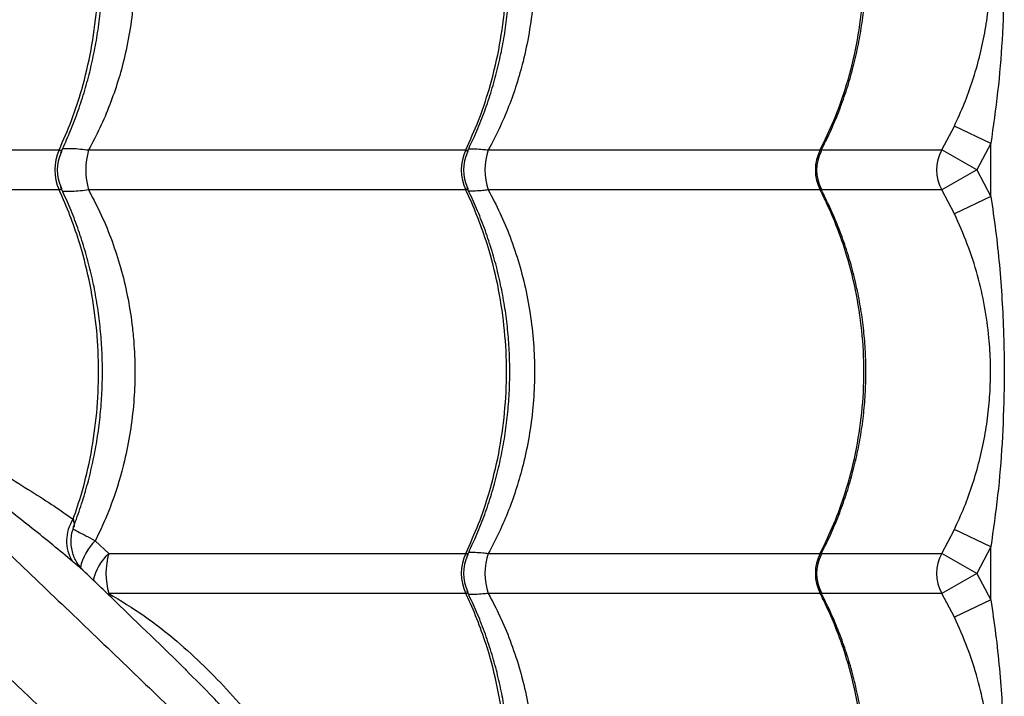
# Model space of a CAD drawing. Units: inches. Extents: x 0.9 to 14, y 3.3 to 12.6.
# Drawn here: x 7.6 to 7.8, y 10.2 to 10.4 of the extents above; entities that cross this region are included whole.
import ezdxf

# ---------------------------------------------------------------- set-up
doc = ezdxf.new("R2010")
doc.units = ezdxf.units.IN
doc.header["$MEASUREMENT"] = 0

msp = doc.modelspace()

# ---------------------------------------------------------------- linework, layer by layer
at = {"color": 7, "linetype": 'Continuous', "lineweight": 25}
for p, q in [((7.780527126003605, 10.32655063312295), (7.783621116537617, 10.33245940283827)), ((7.792640737067629, 10.32815123190998), (7.783621116537617, 10.33245940283827)), ((7.792640737067629, 10.32815123190998), (7.789206409987216, 10.321591955437)), ((7.792640737067629, 10.31503267896404), (7.792640737067629, 10.32815123190998)), ((7.470629736772295, 10.32655063312295), (7.561780395976186, 10.32655063312295)), ((7.569091983152859, 10.32655063312295), (7.662536901505334, 10.32655063312295)), ((7.668125983860747, 10.32655063312295), (7.750353290044174, 10.32655063312295)), ((7.789206409987216, 10.321591955437), (7.780527126003605, 10.32655063312295)), ((7.789206409987216, 10.321591955437), (7.780527126003605, 10.31663327775105)), ((7.789206409987216, 10.321591955437), (7.792640737067629, 10.31503267896404)), ((7.561780395976186, 10.31663327775105), (7.470629736772295, 10.31663327775105)), ((7.662536901505334, 10.31663327775105), (7.569091983152859, 10.31663327775105)), ((7.750353290044174, 10.31663327775105), (7.668125983860747, 10.31663327775105)), ((7.783621116537617, 10.31072450803573), (7.780527126003605, 10.31663327775105)), ((7.792640737067629, 10.31503267896404), (7.783621116537617, 10.31072450803573)), ((7.780527126003605, 10.22655063312295), (7.783621116537617, 10.23245940283827)), ((7.792640737067629, 10.22815123190996), (7.783621116537617, 10.23245940283827)), ((7.570753217107423, 10.22968587274006), (7.574108675436989, 10.22655063312295)), ((7.792640737067629, 10.22815123190996), (7.789206409987216, 10.22159195543701)), ((7.792640737067629, 10.21503267896405), (7.792640737067629, 10.22815123190996)), ((7.574108675436989, 10.22655063312295), (7.662536901505334, 10.22655063312295)), ((7.668125983860747, 10.22655063312295), (7.750353290044174, 10.22655063312295)), ((7.789206409987216, 10.22159195543701), (7.780527126003605, 10.22655063312295)), ((7.789206409987216, 10.22159195543701), (7.780527126003605, 10.21663327775106)), ((7.789206409987216, 10.22159195543701), (7.792640737067629, 10.21503267896405)), ((7.662536901505334, 10.21663327775106), (7.574108675436989, 10.21663327775106)), ((7.750353290044174, 10.21663327775106), (7.668125983860747, 10.21663327775106)), ((7.783621116537617, 10.21072450803574), (7.780527126003605, 10.21663327775106)), ((7.792640737067629, 10.21503267896405), (7.783621116537617, 10.21072450803574)), ((7.593285180273753, 10.19756694313672), (7.59312550121858, 10.19772819355286))]:
    msp.add_line(p, q, dxfattribs=at)
at = {"color": 8, "linetype": 'Continuous', "lineweight": 25}
for p, q in [((7.750661231515252, 10.32655063312295), (7.780527126003605, 10.32655063312295)), ((7.780527126003605, 10.31663327775105), (7.750647647085586, 10.31663327775105)), ((7.750661231515252, 10.22655063312295), (7.780527126003605, 10.22655063312295)), ((7.780527126003605, 10.21663327775106), (7.750647647085586, 10.21663327775106))]:
    msp.add_line(p, q, dxfattribs=at)
at = {"color": 7, "linetype": 'Continuous', "lineweight": 25}
for centre, radius, start, end in [((7.572745451934153, 10.321591955437), 0.01203415707696307, 155.6663051423452, 204.3336948576546), ((7.571340200601341, 10.321591955437), 0.0100000002673805, 154.299906875042, 205.6384273762176), ((7.586562429795478, 10.321591955437), 0.01816053386565395, 164.1543433984047, 195.8456566015953), ((7.673118429349685, 10.321591955437), 0.01168576980407545, 154.8914403080905, 205.1085596919094), ((7.671966251680303, 10.32159195543655), 0.0100000039499442, 153.7162192894928, 206.1428154317492), ((7.682648630255628, 10.321591955437), 0.0153458705424027, 161.1478119858587, 198.8521880141404), ((7.760124485193884, 10.321591955437), 0.01095740567130527, 153.0931570066176, 206.9068429933824), ((7.759486171544879, 10.32159195543717), 0.01000000053708065, 152.6478392909808, 207.6477839080501), ((7.789216396606477, 10.321591955437), 0.01000459434474565, 150.2880348890793, 209.7119651109206), ((7.57310600671876, 10.22967771079267), 0.009480926302378465, 145.6986924473462, 212.790636238624), ((7.591008254530763, 10.22159195543701), 0.01761204865821576, 163.6472463862027, 196.3527536137973), ((7.673118429349685, 10.22159195543701), 0.01168576980407618, 154.8914403080905, 205.1085596919094), ((7.671966251680189, 10.22159195543655), 0.01000000394994292, 153.7162192894928, 206.1428154317492), ((7.682648630255628, 10.22159195543701), 0.01534587054237278, 161.1478119858587, 198.8521880141404), ((7.760124485193884, 10.22159195543701), 0.01095740567130425, 153.0931570066176, 206.9068429933824), ((7.759486171544879, 10.22159195543715), 0.01000000053708051, 152.6478392909808, 207.6477839080501), ((7.789216396606477, 10.22159195543701), 0.01000459434474465, 150.2880348890793, 209.7119651109206)]:
    msp.add_arc(centre, radius, start, end, dxfattribs=at)
at = {"color": 8, "linetype": 'Continuous', "lineweight": 25}
for centre, radius, start, end in [((7.579459317626899, 10.22048388891766), 0.01266778167329503, 133.4138581538685, 168.4047347031598), ((7.582312398204223, 10.21737593388683), 0.01230756569405644, 131.8020645712936, 168.5576232230936)]:
    msp.add_arc(centre, radius, start, end, dxfattribs=at)
for points, knots in [([(7.321515698500477, 10.43756933962449), (7.327086100528319, 10.4324785842431), (7.33974711974831, 10.42090775840215), (7.359221541760846, 10.4031285858219), (7.381572794638075, 10.38270156796709), (7.405184707704322, 10.36106582370657), (7.429990957270249, 10.3382468336453), (7.454419003991163, 10.31566815028417), (7.478455019659506, 10.29332291587026), (7.504721168914713, 10.26874375698783), (7.533107982359454, 10.24197426911634), (7.563547668360954, 10.21299099197164), (7.59007734056506, 10.18752215324149), (7.61293969251328, 10.16531267756712), (7.632260074979555, 10.14650820502492), (7.651467692957496, 10.12797720686184), (7.664158180244087, 10.11614558155098), (7.670502805853218, 10.11023034510264)], [0, 0, 0, 0, 0.04336959969121345, 0.09857517150665829, 0.1537758908144775, 0.2217335053178098, 0.2897050170628278, 0.3576804137156828, 0.4256433268488188, 0.4934248811254278, 0.5836279282703594, 0.6738384876045969, 0.7640464249587514, 0.8230391499615876, 0.8820386211015679, 0.9410250553392754, 1, 1, 1, 1]), ([(7.771154866330718, 9.99995251607625), (7.768784108171232, 10.00153659979613), (7.764039746013893, 10.00470666875661), (7.756186063597895, 10.01032246745761), (7.74790368140161, 10.01644971543961), (7.738612326300242, 10.02352173913961), (7.728301238783203, 10.03157252806538), (7.71694107196781, 10.04069820530218), (7.705241152042547, 10.05034671083), (7.693279147830864, 10.06046755315656), (7.680131434711186, 10.07187400433883), (7.665822037370432, 10.08465623336447), (7.650378643576389, 10.09886259492164), (7.634860635018569, 10.11348150913496), (7.613619503281186, 10.13403078877737), (7.586527985558334, 10.16033690154238), (7.554717002714071, 10.19070875523944), (7.523986553289362, 10.21974036725935), (7.49434668239887, 10.24742492322626), (7.464145188230802, 10.27532395450221), (7.433335759382132, 10.30346812694204), (7.403406928791512, 10.33050446912198), (7.37443547499349, 10.35640943258691), (7.346508814064507, 10.38115433385012), (7.324317737935687, 10.40066322444297), (7.311397134402611, 10.41194488861571), (7.308093506028555, 10.41482946175297)], [0, 0, 0, 0, 0.02278956161987893, 0.0456064796377107, 0.06843557196350904, 0.09124175321473058, 0.1188022714575921, 0.1463854163618455, 0.173986131174461, 0.2015878008924562, 0.229163869665934, 0.2634980667029818, 0.2978413914363924, 0.3321913905194384, 0.3665346910397063, 0.4390149323752959, 0.511494111267337, 0.5736977968496846, 0.6359221970607795, 0.698144771262608, 0.7603521556724233, 0.8225415654988494, 0.875615650053124, 0.9286968252140017, 0.9817687160830596, 1, 1, 1, 1]), ([(7.641780176428412, 9.870577826173887), (7.640196092708536, 9.87294858433343), (7.637026023747964, 9.877692946490685), (7.631410225046963, 9.885546628906768), (7.625282977065055, 9.893829011102968), (7.618210953364994, 9.903120366204421), (7.61016016443925, 9.91343145372146), (7.601034487202398, 9.924791620536825), (7.591385981674577, 9.93649154046203), (7.581265139348076, 9.948453544673741), (7.569858688165752, 9.961601257793449), (7.557076459140191, 9.97591065513423), (7.54287009758302, 9.991354048928274), (7.528251183369704, 10.00687205748598), (7.507701903727181, 10.02811318922356), (7.481395790962594, 10.0552047069455), (7.451023937263741, 10.08701568979332), (7.421992325249605, 10.11774613920632), (7.394307769261943, 10.14738601013904), (7.366408738063612, 10.17758750414943), (7.338264565334313, 10.20839693358634), (7.311228224181534, 10.23832576208956), (7.285323257418028, 10.26729722259107), (7.260578368033677, 10.2952238593797), (7.241062960163319, 10.31742237985155), (7.229774742881247, 10.33035050054509), (7.226883626741866, 10.33366162553985)], [0, 0, 0, 0, 0.02278861973084732, 0.04560459472901233, 0.06843274353198232, 0.09123798220728557, 0.1187973613782217, 0.1463793662753935, 0.1739789403547654, 0.2015794693000522, 0.2291543983589035, 0.2634871763689363, 0.2978290816980859, 0.3321776611010221, 0.3665195422180295, 0.4389967879565368, 0.5114729712954059, 0.5736740860091193, 0.635895914495448, 0.6981159170479785, 0.7603207304362883, 0.8225075699840949, 0.8755794609947237, 0.928658442318902, 0.9817281397349783, 1, 1, 1, 1]), ([(7.561780395976186, 10.32655063312295), (7.561929608547572, 10.32654245767706), (7.562171543629162, 10.32652920190945), (7.56242487517288, 10.32636982370273), (7.562407230631194, 10.32614208622245), (7.562346247660159, 10.3259432682227), (7.562307012746871, 10.32589272705287), (7.562299322648684, 10.32588282091253)], [0, 0, 0, 0, 0.2641903652962385, 0.4283614778680757, 0.8805346257703344, 0.9765846186387495, 0.9999999999999999, 0.9999999999999999, 0.9999999999999999, 0.9999999999999999]), ([(7.562635704843203, 10.32689934280053), (7.562676860298481, 10.32690543232606), (7.56286740501109, 10.32693362608272), (7.563632110801606, 10.32695568680616), (7.564966252713972, 10.32694861940486), (7.566922511381833, 10.32681116401882), (7.568399028466885, 10.32663384974164), (7.569091983152859, 10.32655063312295)], [0, 0, 0, 0, 0.03196553149795545, 0.1479964920146402, 0.443378463456665, 0.7387680061762888, 1, 1, 1, 1]), ([(7.662536901505334, 10.32655063312295), (7.662674921294567, 10.32654260446994), (7.66289870826283, 10.32652958671413), (7.663103541726215, 10.32636831791375), (7.663089835168805, 10.32617579138541), (7.662989748369611, 10.32600154680655), (7.662985074658238, 10.3259934101804)], [0, 0, 0, 0, 0.2926720828306771, 0.4745420817734526, 0.9754629115254375, 1, 1, 1, 1]), ([(7.663222118033033, 10.32679951507926), (7.663288891872, 10.32680831770536), (7.663711129520536, 10.32686398022541), (7.664915650190252, 10.32683145904487), (7.666512142574035, 10.32673224076204), (7.667680874182722, 10.32660072188845), (7.668125983860747, 10.32655063312295)], [0, 0, 0, 0, 0.06701753748625584, 0.4237786513642929, 0.780546964732502, 1, 1, 1, 1]), ([(7.750353290044174, 10.32655063312295), (7.750456692259988, 10.32654183763269), (7.750624349872894, 10.32652757651756), (7.75071040719267, 10.32641015378989), (7.750618158159043, 10.32627430703671), (7.750562073822763, 10.32619171674069)], [0, 0, 0, 0, 0.3868321811263749, 0.6272144126390186, 1, 1, 1, 1]), ([(7.562301114160888, 10.31729870375459), (7.562307994070053, 10.31728966641076), (7.562435320558322, 10.31712241227844), (7.562431950140692, 10.31694406758926), (7.562327086997627, 10.31672842017504), (7.56211031076343, 10.31663790430609), (7.56185439133337, 10.31663431542383), (7.561780395976186, 10.31663327775105)], [0, 0, 0, 0, 0.02153405229989544, 0.3985307299126265, 0.5714901292476776, 0.8761026431237823, 1, 1, 1, 1]), ([(7.569091983152859, 10.31663327775105), (7.568399127551672, 10.3165501108946), (7.566932047146494, 10.31637401003708), (7.564972110810842, 10.31623484537066), (7.563638079767813, 10.31622805053046), (7.562869464448383, 10.31625028999666), (7.562679567781217, 10.31627802994591), (7.562639656863709, 10.31628386009997)], [0, 0, 0, 0, 0.2615113901694724, 0.5537347690004882, 0.8529363040767983, 0.9690913635828197, 1, 1, 1, 1]), ([(7.662965731500705, 10.31719619462852), (7.66301882405746, 10.31708886992165), (7.663102398945895, 10.31691992627044), (7.663024979161307, 10.3167303950127), (7.662843897473564, 10.3166376898473), (7.662605756486116, 10.31663426732366), (7.662536901505334, 10.31663327775105)], [0, 0, 0, 0, 0.3337152511662253, 0.5253130861270404, 0.8627512270151465, 0.9999999999999999, 0.9999999999999999, 0.9999999999999999, 0.9999999999999999]), ([(7.668125983860747, 10.31663327775105), (7.667680957057129, 10.31658322434139), (7.666520989431248, 10.3164527595372), (7.664919885752781, 10.31635168157111), (7.663720612468794, 10.31631981081141), (7.663294155607261, 10.31637477668535), (7.663229731551993, 10.31638308027904)], [0, 0, 0, 0, 0.2200583933108486, 0.5735848042536142, 0.9355822391863671, 0.9999999999999999, 0.9999999999999999, 0.9999999999999999, 0.9999999999999999]), ([(7.750596794448185, 10.31697454412362), (7.750618433271526, 10.31694734135441), (7.7506874784671, 10.31686054271042), (7.750685519421424, 10.31673384083787), (7.750594510489393, 10.31663731564565), (7.750407392478266, 10.31663418339538), (7.750353290044174, 10.31663327775105)], [0, 0, 0, 0, 0.116028790087844, 0.3702248680911925, 0.817909738851599, 1, 1, 1, 1]), ([(7.565135817453708, 10.2245431176607), (7.561865973877659, 10.22726582836309), (7.555315100844425, 10.23272056394991), (7.54567193535938, 10.24012842570279), (7.537096387039512, 10.24702853726741), (7.529724587601365, 10.25338895567263), (7.522330205917726, 10.26058590014479), (7.51525644533244, 10.26826816059214), (7.508470744317535, 10.27615877568941), (7.50184102378698, 10.28389287620054), (7.494754463815795, 10.29167104878086), (7.489689196645642, 10.29699993314053), (7.486803204930922, 10.29956511529583), (7.486653097504288, 10.29969853663941)], [0, 0, 0, 0, 0.145786810167169, 0.2920723456987709, 0.3849876801519836, 0.4778732423817955, 0.57258652430401, 0.6672859308781628, 0.7487146207333181, 0.8302451999321069, 0.9117066315360826, 0.9954076478255455, 1, 1, 1, 1]), ([(7.565273951599735, 10.23502063846986), (7.565345941555321, 10.23467577453918), (7.565513649614147, 10.23387237828898), (7.565626344123004, 10.23329736710703), (7.565410587329822, 10.23305969748058), (7.565400566312903, 10.23304865870246)], [0, 0, 0, 0, 0.4176470635635067, 0.972952097673155, 1, 1, 1, 1]), ([(7.565279968206525, 10.232593655911), (7.56563678021989, 10.23240517496684), (7.566446903882522, 10.23197723849866), (7.568294467318808, 10.23098739979814), (7.569952757448661, 10.23010959210741), (7.570753217107423, 10.22968587274006)], [0, 0, 0, 0, 0.2893574880221609, 0.6569715681970993, 1, 1, 1, 1]), ([(7.662536901505334, 10.22655063312295), (7.662674921294567, 10.22654260446994), (7.66289870826283, 10.22652958671411), (7.663103541726215, 10.22636831791375), (7.663089835168805, 10.22617579138542), (7.662989748369611, 10.22600154680656), (7.662985074658238, 10.22599341018041)], [0, 0, 0, 0, 0.292672082830714, 0.4745420817731714, 0.975462911525293, 1, 1, 1, 1]), ([(7.663222118033033, 10.22679951507924), (7.663288891872, 10.22680831770536), (7.663711129520536, 10.22686398022542), (7.664915650190252, 10.22683145904487), (7.666512142574035, 10.22673224076202), (7.667680874182722, 10.22660072188846), (7.668125983860747, 10.22655063312295)], [0, 0, 0, 0, 0.06701753748613042, 0.4237786513642937, 0.7805469647325306, 1, 1, 1, 1]), ([(7.750353290044174, 10.22655063312295), (7.750456692259988, 10.22654183763269), (7.750624349872894, 10.22652757651757), (7.75071040719267, 10.22641015378987), (7.750618158159043, 10.22627430703672), (7.750562073822763, 10.2261917167407)], [0, 0, 0, 0, 0.38683218112614, 0.6272144126388771, 1, 1, 1, 1]), ([(7.567764598168125, 10.22232185579445), (7.567669006871071, 10.22241396963004), (7.567423580593115, 10.22265046768503), (7.566552047616867, 10.22334221269561), (7.565654270073125, 10.22410349115013), (7.565135817453708, 10.2245431176607)], [0, 0, 0, 0, 0.2123225770832426, 0.5451284942531394, 1, 1, 1, 1]), ([(7.662965731500705, 10.21719619462853), (7.66301882405746, 10.21708886992165), (7.663102398945895, 10.21691992627045), (7.663024979161307, 10.2167303950127), (7.662843897473564, 10.2166376898473), (7.662605756486116, 10.21663426732367), (7.662536901505334, 10.21663327775106)], [0, 0, 0, 0, 0.333715251166209, 0.5253130861271577, 0.8627512270151361, 1, 1, 1, 1]), ([(7.668125983860747, 10.21663327775106), (7.667680957057129, 10.21658322434139), (7.666520989431248, 10.2164527595372), (7.664919885752781, 10.21635168157108), (7.663720612468794, 10.21631981081138), (7.663294155607261, 10.21637477668536), (7.663229731551993, 10.21638308027902)], [0, 0, 0, 0, 0.2200583933108296, 0.5735848042535625, 0.9355822391862244, 1, 1, 1, 1]), ([(7.750596794448185, 10.21697454412363), (7.750618433271526, 10.21694734135441), (7.7506874784671, 10.21686054271039), (7.750685519421424, 10.21673384083785), (7.750594510489393, 10.21663731564566), (7.750407392478266, 10.21663418339539), (7.750353290044174, 10.21663327775106)], [0, 0, 0, 0, 0.116028790087662, 0.3702248680909774, 0.8179097388514357, 1, 1, 1, 1]), ([(7.666793072047923, 10.12609132386537), (7.663665384090493, 10.12862694818521), (7.658968378340816, 10.13243482229906), (7.652136691987764, 10.1377508115017), (7.6465068297736, 10.14219461762552), (7.640358236415452, 10.14721897633011), (7.633703480259825, 10.15309805137925), (7.62701215340455, 10.15974096072451), (7.620386030251936, 10.16705381080301), (7.613808129621859, 10.17489617789049), (7.607080829505591, 10.18289166036134), (7.600349381604744, 10.19058929775854), (7.595519667023538, 10.19535983501343), (7.593285180273753, 10.19756694313672)], [0, 0, 0, 0, 0.1491917839898446, 0.2240487787602491, 0.2989032951415649, 0.388994669908987, 0.479059871968284, 0.5707752161716964, 0.6624757767571375, 0.7498414551460194, 0.8373298632241344, 0.9247400112168169, 1, 1, 1, 1])]:
    msp.add_open_spline(points, degree=3, knots=knots, dxfattribs=at)
at = {"color": 7, "linetype": 'Continuous', "lineweight": 25}
for points, knots in [([(7.561780395976186, 10.32655063312295), (7.562844892367067, 10.32897393463666), (7.564973885086076, 10.33382053752179), (7.567668329172577, 10.3421031707682), (7.569845109279797, 10.35129945973121), (7.571246908563168, 10.36138219962812), (7.571729669520934, 10.37159267527211), (7.571247401208026, 10.38180488610895), (7.569841581006514, 10.39188754510685), (7.567782459124757, 10.40063999820102), (7.565389821444612, 10.40804247375168), (7.563440967632502, 10.41300217036719), (7.56215615885462, 10.41581161169587), (7.561780395976186, 10.41663327775105)], [0, 0, 0, 0, 0.08751096404231061, 0.1750219229455351, 0.2832288219383053, 0.3917805924443895, 0.4999874749126313, 0.6082218429822619, 0.7168013640579098, 0.8250357486730524, 0.8975339564496555, 0.9700321665609241, 1, 1, 1, 1]), ([(7.56219151675775, 10.32592703919634), (7.562850626175916, 10.32733075842485), (7.564249679540396, 10.33031035188107), (7.566102433212038, 10.33504588484031), (7.567803912977794, 10.34007052396457), (7.569249882794153, 10.34520278353772), (7.570441128694753, 10.35041517266582), (7.571370844955069, 10.35568689140921), (7.572036119378751, 10.36099622478737), (7.572434732752114, 10.36632296698745), (7.572565572334199, 10.3716389141713), (7.572430391238001, 10.37692501786036), (7.572035538862835, 10.38217942091858), (7.571382729007425, 10.38740957566243), (7.570471298142408, 10.39261354695687), (7.569302172537547, 10.39777187660032), (7.567879522129985, 10.40286540010224), (7.566200876732452, 10.40786849274106), (7.564328040836628, 10.41269018869188), (7.562896241450446, 10.41576084229904), (7.562198588528801, 10.41725703686423)], [0, 0, 0, 0, 0.05049163028708916, 0.1071756574562758, 0.1638451958719197, 0.2204344090863165, 0.2768877035203723, 0.3331607849398185, 0.3892232189756135, 0.445060338487319, 0.5006744163396795, 0.5557961648413584, 0.6107058526073781, 0.6659221229187031, 0.7214494357824838, 0.7772788652658241, 0.8333863535941799, 0.8897340497725406, 0.9462722480094427, 1, 1, 1, 1]), ([(7.569091983152859, 10.41663327775105), (7.570321497106121, 10.41428107537801), (7.572596441922585, 10.40992884287026), (7.575254418163397, 10.40316432109888), (7.57735015307405, 10.39650715507604), (7.578950620983207, 10.38958876568522), (7.57989260579852, 10.38343489440105), (7.580458371974871, 10.37725907862317), (7.580654236841539, 10.37108041178486), (7.580349417167255, 10.363879563792), (7.579490977435213, 10.35666268433441), (7.578142903150635, 10.34984859773211), (7.576414684029984, 10.34354037409499), (7.574381248310985, 10.33770200054541), (7.571977417680657, 10.33199796410018), (7.570053801652691, 10.32836642331272), (7.569091983152859, 10.32655063312295)], [0, 0, 0, 0, 0.08663165540156441, 0.1602928009762807, 0.233952259555098, 0.3098291250068235, 0.3857049142336699, 0.4305678309816733, 0.5053527994713741, 0.5801377967195068, 0.6573193537975667, 0.7345018655931793, 0.800113750196979, 0.8657265773647613, 0.9328625567397603, 0.9999999999999999, 0.9999999999999999, 0.9999999999999999, 0.9999999999999999]), ([(7.662536901505334, 10.32655063312295), (7.663635699382823, 10.32897393463666), (7.665833295073341, 10.33382053752179), (7.66861455862913, 10.3421031707682), (7.67086147680736, 10.35129945973121), (7.672308442309983, 10.36138219962812), (7.672806757458758, 10.37159267527211), (7.672308950835756, 10.38180488610895), (7.670857834822002, 10.39188754510685), (7.668732366055721, 10.40063999820102), (7.66626263340622, 10.40804247375168), (7.664250982512655, 10.41300217036719), (7.662924772760718, 10.41581161169587), (7.662536901505334, 10.41663327775105)], [0, 0, 0, 0, 0.08751096404231863, 0.1750219229455387, 0.2832288219383104, 0.3917805924443892, 0.4999874749126355, 0.6082218429822654, 0.7168013640579137, 0.8250357486730528, 0.8975339564496547, 0.9700321665609238, 1, 1, 1, 1]), ([(7.662867280957514, 10.32604766174795), (7.663514430874145, 10.32738273828225), (7.664924839646503, 10.33029242521464), (7.666807976993525, 10.33495495738227), (7.668566197073162, 10.33997588342574), (7.670060895649428, 10.34510544867017), (7.671293501783154, 10.35031565990711), (7.67225672886336, 10.35558580998163), (7.672947561095654, 10.36089409982385), (7.673363642312367, 10.36622026652186), (7.673503812417763, 10.37153635911288), (7.673369756304552, 10.37682262651249), (7.67296801640741, 10.3820771456832), (7.672300518053632, 10.38730702720788), (7.671366546253964, 10.3925109646711), (7.670167071934472, 10.39766948959887), (7.668706422429679, 10.40276343129561), (7.666982076459064, 10.40776715445709), (7.665058576031512, 10.41258756219601), (7.663587960234324, 10.41565693434082), (7.662871905053677, 10.41715143741207)], [0, 0, 0, 0, 0.04817694315191943, 0.104997592519644, 0.1618078618907537, 0.2185407011851736, 0.2751401275208361, 0.3315612675923049, 0.3877729671182695, 0.4437597436159866, 0.4995230407203458, 0.5548024023284384, 0.6098480264129218, 0.6651999793107586, 0.7208625965209632, 0.7768268686843263, 0.8330686343601944, 0.8895499277168755, 0.9462209323409609, 1, 1, 1, 1]), ([(7.668125983860747, 10.41663327775105), (7.669116292140004, 10.41475209806863), (7.671102689651477, 10.41097875726369), (7.673652328636919, 10.40484643860789), (7.675844898973921, 10.39833792846896), (7.677601178322604, 10.39139820522114), (7.678838561431618, 10.38424339026524), (7.679522803917891, 10.37701462610393), (7.679655492034883, 10.36983933816397), (7.679261699871105, 10.36269913603839), (7.678322315125385, 10.35555361608478), (7.676921836658877, 10.34888817241669), (7.675186179241607, 10.34279060988435), (7.673204418612769, 10.33722237759686), (7.670885568862033, 10.33177394977311), (7.669045849367123, 10.32829174594006), (7.668125983860747, 10.32655063312295)], [0, 0, 0, 0, 0.06911604792965624, 0.138635562762934, 0.2138307023832758, 0.2890248409933056, 0.3664673408196253, 0.4439093158600975, 0.518422563071709, 0.5929358723397375, 0.6696625655528796, 0.7463899015157919, 0.8091613887647893, 0.8719334014431176, 0.9359662998266167, 1, 1, 1, 1]), ([(7.750353290044174, 10.32655063312295), (7.751531875874591, 10.32897393463666), (7.753889047466188, 10.33382053752179), (7.756872258478367, 10.3421031707682), (7.759282321659541, 10.35129945973121), (7.760834345855002, 10.36138219962812), (7.761368840606494, 10.37159267527211), (7.76083489132354, 10.38180488610895), (7.759278415163564, 10.39188754510685), (7.75699861994444, 10.40063999820102), (7.75434955955545, 10.40804247375165), (7.752191838147994, 10.41300217036719), (7.750769326368115, 10.41581161169587), (7.750353290044174, 10.41663327775105)], [0, 0, 0, 0, 0.08751096404231719, 0.1750219229455408, 0.2832288219383003, 0.3917805924443735, 0.4999874749126102, 0.608221842982249, 0.7168013640579017, 0.8250357486730499, 0.8975339564496494, 0.9700321665609232, 1, 1, 1, 1]), ([(7.750601521760856, 10.32650509357443), (7.751183952105791, 10.32762616319083), (7.752583029458648, 10.33031912574798), (7.754502518965793, 10.33475591807259), (7.756392863132461, 10.33976735082287), (7.758000348883158, 10.34488987390831), (7.759329019406934, 10.3500938553674), (7.76037022093594, 10.35535897873582), (7.761120802212574, 10.36066324481517), (7.761578093539171, 10.3659863028894), (7.76174085242387, 10.37130081600968), (7.761610608173484, 10.37658554341276), (7.761194329091197, 10.38183840405578), (7.760494450895678, 10.3870657749225), (7.759510150841422, 10.39226777645531), (7.758242427236539, 10.39742499841559), (7.756696113351424, 10.40251839926547), (7.754867884026268, 10.40752199944016), (7.752857446048026, 10.41227687849151), (7.751329945975655, 10.41528307158153), (7.750603058701628, 10.41671362045021)], [0, 0, 0, 0, 0.04093383430649045, 0.09832866888358152, 0.1557169427781902, 0.2130303747724044, 0.270212276539033, 0.3272166950513922, 0.3840111422212734, 0.4405786655255324, 0.4969192147912598, 0.5527922690312651, 0.6083823382269632, 0.6642780458284211, 0.72048595263534, 0.7769973522147157, 0.8337882640760796, 0.8908208062190408, 0.9480451962091172, 1, 1, 1, 1]), ([(7.792640737067629, 10.41503267896404), (7.793060558060958, 10.41220916293814), (7.793900265394697, 10.40656169139403), (7.795101174444582, 10.395189532347), (7.795901584264286, 10.38212464183512), (7.796028106926357, 10.36735370847411), (7.795524334919534, 10.35403413521503), (7.794475126824224, 10.3409484976081), (7.793252696302758, 10.33242044727216), (7.792640737067629, 10.32815123190998)], [0, 0, 0, 0, 0.0981345522083435, 0.1962843794778307, 0.3934103770598058, 0.5483580425387714, 0.7038330941744424, 0.851736299117457, 1, 1, 1, 1]), ([(7.783621116537617, 10.33245940283827), (7.784457591329939, 10.3342979458106), (7.786131005344302, 10.33797605255619), (7.788188632755507, 10.34369971864784), (7.789894274726109, 10.3495609690183), (7.79119071587165, 10.35551724657917), (7.79207722718904, 10.36151245493799), (7.792562416241751, 10.36758921147423), (7.792626446616438, 10.37376469120834), (7.792224515112977, 10.38055042558422), (7.791212345183723, 10.38781466913331), (7.78941970929138, 10.39556397944783), (7.786964980214336, 10.40324306605261), (7.784735332394959, 10.40823160099781), (7.783621116537617, 10.41072450803573)], [0, 0, 0, 0, 0.07447495315305369, 0.148991256494619, 0.2252483046320677, 0.3015076970198253, 0.3758343461319391, 0.4501378293374714, 0.5267016135340427, 0.6032752565649042, 0.7009057235293336, 0.7985743318261653, 0.8993420971640548, 1, 1, 1, 1]), ([(7.470629736772295, 10.31663327775105), (7.473547869947012, 10.31476574465005), (7.479384577107155, 10.31103039634012), (7.487161310065673, 10.30472045439241), (7.494149987736293, 10.29816255773541), (7.500428206436752, 10.29152248226701), (7.506369617216635, 10.28476825086743), (7.512061648480469, 10.2779986598036), (7.517680859927097, 10.27153099555413), (7.523338203610749, 10.26556712369016), (7.528969041133379, 10.26018187060301), (7.534999917621619, 10.2551864472757), (7.541375525848068, 10.25063540451738), (7.54791704547192, 10.24631495677509), (7.554150168056864, 10.24239153964696), (7.560027915798557, 10.23869578076678), (7.563526733781643, 10.23624466254226), (7.565273951599735, 10.23502063846986)], [0, 0, 0, 0, 0.06770070262536589, 0.1354116320585944, 0.1959016799463274, 0.2565499042691257, 0.3171911577747404, 0.3776716749430611, 0.4394707063399441, 0.5015475003107956, 0.5636478576963456, 0.6254791631412422, 0.7002089083396493, 0.7751059697747965, 0.8501375905638822, 0.9251626482718981, 1, 1, 1, 1]), ([(7.565273951599735, 10.23502063846986), (7.566004173874305, 10.23717964583518), (7.567797135829935, 10.24248079618714), (7.56983436999478, 10.25130570173248), (7.571249779795878, 10.26138053077982), (7.571728901017124, 10.27159312195003), (7.571247608099995, 10.28180476585702), (7.569841524955379, 10.2918875776855), (7.567782468748121, 10.30063999260757), (7.565389819262165, 10.30804247502012), (7.563440967826907, 10.31300217025425), (7.562156158898503, 10.31581161167033), (7.561780395976186, 10.31663327775105)], [0, 0, 0, 0, 0.0826732099209096, 0.2029928766832746, 0.3236960201550176, 0.4440156685430851, 0.5643658792929855, 0.6850998797554886, 0.8054501089030192, 0.8860638246803504, 0.9666775430536964, 1, 1, 1, 1]), ([(7.565284193188788, 10.23308903229533), (7.565548795113997, 10.23374552614301), (7.566469443480102, 10.23602971204964), (7.567793778218672, 10.24007637106489), (7.569252589825552, 10.24520122175578), (7.570440406562099, 10.2504155892896), (7.571371037411197, 10.25568678037446), (7.5720360681144, 10.26099625436358), (7.572434746408177, 10.26632295910879), (7.572565568716911, 10.27163891625828), (7.572430392199337, 10.27692501730574), (7.572035538604197, 10.28217942106782), (7.571382729077342, 10.28740957562211), (7.570471298123536, 10.29261354696776), (7.569302172542663, 10.29777187659737), (7.567879522128621, 10.30286540010304), (7.566200876732793, 10.30786849274084), (7.564328040836514, 10.31269018869192), (7.562896241450332, 10.31576084229907), (7.562198588528801, 10.31725703686423)], [0, 0, 0, 0, 0.0249611162971091, 0.08684899372587654, 0.1486491493141441, 0.2103008702220645, 0.2717557834398355, 0.3329806520900441, 0.3939594584281099, 0.4546946846125172, 0.5148922459533015, 0.5748582192278643, 0.6351590062932988, 0.6957994778506487, 0.7567698860343066, 0.8180439577416163, 0.8795803565190635, 0.9413247994835258, 1, 1, 1, 1]), ([(7.569091983152859, 10.31663327775105), (7.570321497101801, 10.31428107537788), (7.57259644191042, 10.30992884286989), (7.575254418203755, 10.30316432110008), (7.577350152920005, 10.29650715507141), (7.578950621577675, 10.28958876570304), (7.579892603965206, 10.28343489434609), (7.580458376815088, 10.27725907876827), (7.58065420417681, 10.27108041080562), (7.580349538845596, 10.26387956743967), (7.579490507626971, 10.25666267025049), (7.577858163933385, 10.24839883305576), (7.575625204033756, 10.2409857373478), (7.573046352505614, 10.23443666465606), (7.571517598796774, 10.23126947672317), (7.570753217107423, 10.22968587274006)], [0, 0, 0, 0, 0.09011921865065901, 0.1667457687648764, 0.2433705639691721, 0.3223020330317731, 0.4012323825435024, 0.4479013626637535, 0.5256969778562145, 0.6034926229648467, 0.6837813071170179, 0.7640709844211627, 0.881012534812067, 0.9405058910923011, 1, 1, 1, 1]), ([(7.662536901505334, 10.22655063312295), (7.663635699382823, 10.22897393463667), (7.665833295073341, 10.23382053752179), (7.66861455862913, 10.2421031707682), (7.67086147680736, 10.25129945973121), (7.672308442309983, 10.26138219962813), (7.672806757458758, 10.27159267527212), (7.672308950835756, 10.28180488610896), (7.670857834822002, 10.29188754510686), (7.668732366055721, 10.30063999820102), (7.66626263340622, 10.30804247375166), (7.664250982512655, 10.3130021703672), (7.662924772760718, 10.31581161169588), (7.662536901505334, 10.31663327775105)], [0, 0, 0, 0, 0.08751096404231423, 0.1750219229455365, 0.2832288219383073, 0.3917805924443898, 0.4999874749126308, 0.6082218429822602, 0.7168013640579075, 0.8250357486730435, 0.8975339564496476, 0.9700321665609196, 1, 1, 1, 1]), ([(7.662867280957514, 10.22604766174796), (7.663514430874145, 10.22738273828226), (7.664924839646503, 10.23029242521464), (7.666807976993525, 10.23495495738227), (7.668566197073162, 10.23997588342571), (7.670060895649428, 10.24510544867017), (7.67129350178304, 10.25031565990712), (7.67225672886336, 10.25558580998164), (7.672947561095654, 10.26089409982383), (7.673363642312367, 10.26622026652187), (7.673503812417763, 10.27153635911289), (7.673369756304552, 10.2768226265125), (7.67296801640741, 10.2820771456832), (7.672300518053632, 10.28730702720786), (7.671366546253964, 10.29251096467111), (7.670167071934472, 10.29766948959887), (7.668706422429679, 10.30276343129562), (7.666982076459064, 10.3077671544571), (7.665058576031512, 10.31258756219601), (7.663587960234324, 10.31565693434082), (7.662871905053677, 10.31715143741205)], [0, 0, 0, 0, 0.04817694315197054, 0.1049975925196614, 0.1618078618907651, 0.2185407011851784, 0.2751401275208279, 0.3315612675923017, 0.3877729671182529, 0.4437597436159612, 0.4995230407203486, 0.5548024023284325, 0.6098480264129346, 0.6651999793107779, 0.720862596520983, 0.77682686868436, 0.8330686343602285, 0.8895499277168962, 0.9462209323409873, 1, 1, 1, 1]), ([(7.668125983860747, 10.31663327775105), (7.669116292140117, 10.31475209806864), (7.671102689651477, 10.3109787572637), (7.673652328636919, 10.3048464386079), (7.675844898973921, 10.29833792846894), (7.677601178322604, 10.29139820522114), (7.678838561431618, 10.28424339026525), (7.679522803917891, 10.27701462610393), (7.679655492034883, 10.26983933816398), (7.679261699871105, 10.26269913603839), (7.678322315125385, 10.25555361608478), (7.676921836658877, 10.2488881724167), (7.675186179241607, 10.24279060988435), (7.673204418612769, 10.23722237759686), (7.670885568862033, 10.23177394977311), (7.669045849367123, 10.22829174594004), (7.668125983860747, 10.22655063312295)], [0, 0, 0, 0, 0.06911604792965202, 0.1386355627629338, 0.2138307023832755, 0.2890248409933, 0.3664673408196245, 0.4439093158600919, 0.5184225630717078, 0.5929358723397362, 0.6696625655528777, 0.7463899015157944, 0.8091613887647942, 0.8719334014431179, 0.9359662998266169, 1, 1, 1, 1]), ([(7.750353290044174, 10.22655063312295), (7.751531875874591, 10.22897393463667), (7.753889047466188, 10.23382053752179), (7.756872258478367, 10.24210317076817), (7.759282321659541, 10.25129945973121), (7.760834345855002, 10.26138219962813), (7.761368840606494, 10.27159267527212), (7.76083489132354, 10.28180488610896), (7.759278415163564, 10.29188754510686), (7.75699861994444, 10.30063999820102), (7.75434955955545, 10.30804247375166), (7.752191838147994, 10.3130021703672), (7.750769326368115, 10.31581161169588), (7.750353290044174, 10.31663327775105)], [0, 0, 0, 0, 0.08751096404231405, 0.1750219229455371, 0.2832288219383058, 0.39178059244439, 0.4999874749126362, 0.6082218429822659, 0.7168013640579094, 0.8250357486730462, 0.8975339564496492, 0.9700321665609231, 1, 1, 1, 1]), ([(7.750601521760856, 10.2265050935744), (7.751183952105791, 10.22762616319083), (7.752583029458648, 10.23031912574795), (7.754502518965793, 10.23475591807259), (7.756392863132461, 10.23976735082285), (7.758000348883158, 10.24488987390829), (7.759329019406934, 10.25009385536741), (7.76037022093594, 10.25535897873583), (7.761120802212574, 10.26066324481518), (7.761578093539171, 10.2659863028894), (7.76174085242387, 10.27130081600966), (7.761610608173484, 10.27658554341276), (7.761194329091197, 10.28183840405576), (7.760494450895678, 10.28706577492251), (7.759510150841422, 10.29226777645529), (7.758242427236539, 10.29742499841559), (7.756696113351424, 10.30251839926548), (7.754867884026268, 10.30752199944017), (7.752857446048026, 10.31227687849152), (7.751329945975655, 10.3152830715815), (7.750603058701628, 10.31671362045022)], [0, 0, 0, 0, 0.0409338343064642, 0.09832866888360339, 0.1557169427782382, 0.2130303747724271, 0.2702122765390516, 0.3272166950514363, 0.3840111422212698, 0.4405786655255284, 0.4969192147912329, 0.5527922690312431, 0.6083823382269463, 0.6642780458283706, 0.7204859526353626, 0.7769973522147047, 0.8337882640760825, 0.8908208062190314, 0.948045196209121, 1, 1, 1, 1]), ([(7.792640737067629, 10.31503267896404), (7.793060558060958, 10.31220916293815), (7.793900265394697, 10.30656169139404), (7.795101174444582, 10.29518953234701), (7.795901584264286, 10.28212464183513), (7.796028106926357, 10.26735370847412), (7.795524334919534, 10.25403413521504), (7.794475126824224, 10.2409484976081), (7.793252696302758, 10.23242044727216), (7.792640737067629, 10.22815123190996)], [0, 0, 0, 0, 0.09813455220834352, 0.1962843794778257, 0.3934103770598015, 0.5483580425387722, 0.7038330941744436, 0.8517362991174582, 1, 1, 1, 1]), ([(7.783621116537617, 10.23245940283827), (7.784457591329939, 10.23429794581061), (7.786131005344302, 10.23797605255619), (7.788188632755507, 10.24369971864782), (7.789894274726109, 10.2495609690183), (7.79119071587165, 10.25551724657917), (7.79207722718904, 10.261512454938), (7.792562416241751, 10.26758921147423), (7.792626446616438, 10.27376469120834), (7.792224515112977, 10.28055042558422), (7.791212345183723, 10.28781466913331), (7.78941970929138, 10.29556397944783), (7.786964980214336, 10.30324306605262), (7.784735332394959, 10.30823160099781), (7.783621116537617, 10.31072450803573)], [0, 0, 0, 0, 0.07447495315305835, 0.1489912564946176, 0.2252483046320697, 0.3015076970198269, 0.3758343461319398, 0.4501378293374714, 0.5267016135340478, 0.6032752565649093, 0.7009057235293322, 0.7985743318261611, 0.8993420971640552, 1, 1, 1, 1]), ([(7.567780000707373, 10.22233844231955), (7.567684740068941, 10.22242754468657), (7.567310654664126, 10.22277744676153), (7.566696451569257, 10.22353086657104), (7.565981351701268, 10.22462330857481), (7.565373864779346, 10.2259226038348), (7.564936064386686, 10.22739627921102), (7.564723616307489, 10.22899581401596), (7.564788876662462, 10.23064507997218), (7.565033455642762, 10.2320313161846), (7.565356578746261, 10.23281217032077), (7.565466149768255, 10.23307695790423)], [0, 0, 0, 0, 0.03482467220438553, 0.1367553463921507, 0.2483797335228354, 0.3712224454772592, 0.5037363543687421, 0.6419443386586791, 0.7833728157170258, 0.9265417368171178, 1, 1, 1, 1]), ([(7.593321185105239, 10.19760124004499), (7.587446724594017, 10.2033052069384), (7.57897540469655, 10.21153066494365), (7.570396467567022, 10.21979157016811), (7.567766618419725, 10.22232392752569)], [0, 0, 0, 0, 0.6934528010218906, 1, 1, 1, 1]), ([(7.574108675436989, 10.21663327775106), (7.577053107083245, 10.21483631842908), (7.582942449801905, 10.21124210719576), (7.590796801723783, 10.20508345411345), (7.597835674535801, 10.19863042254623), (7.604127370050989, 10.19205216275962), (7.610038781062528, 10.18532472403656), (7.615648600443976, 10.17854268249611), (7.621125161914094, 10.17203175100904), (7.626598167188533, 10.16601956402594), (7.632017364019291, 10.16059785564904), (7.637793943439576, 10.15561521117313), (7.643880286016199, 10.1511414797108), (7.650105192278872, 10.14695596676118), (7.656034802560086, 10.14322058603206), (7.661629117586173, 10.13976152709979), (7.664972345646262, 10.13751469333748), (7.666641803849799, 10.13639272529072)], [0, 0, 0, 0, 0.06783885948499825, 0.1356887648106801, 0.1962741259029581, 0.2570182456307946, 0.3177648303755877, 0.3783535616374875, 0.4403131923204336, 0.5025567166068072, 0.5648053955295288, 0.6267720873585645, 0.7012254257584054, 0.7758446835757978, 0.8506184465296444, 0.9254055495436656, 0.9999999999999999, 0.9999999999999999, 0.9999999999999999, 0.9999999999999999]), ([(7.666641803849799, 10.13639272529072), (7.667217706102448, 10.13809950090389), (7.668858746818543, 10.14296297949166), (7.670851467949021, 10.15130508321879), (7.672311118257355, 10.16138069614435), (7.672806041224405, 10.17159307768917), (7.672309143656136, 10.18180477777265), (7.670857782583013, 10.19188757445731), (7.668732375024703, 10.20063999316183), (7.666262631372248, 10.20804247489444), (7.664250982693758, 10.21300217026545), (7.662924772801759, 10.21581161167283), (7.662536901505334, 10.21663327775106)], [0, 0, 0, 0, 0.06622151554199134, 0.1886990418662459, 0.3115669223198887, 0.434044429940312, 0.5565530480398163, 0.6794523388854583, 0.8019609757125427, 0.8840204491294178, 0.9660799251888732, 1, 1, 1, 1]), ([(7.666741885953158, 10.13490352558391), (7.666751484103472, 10.13492698340956), (7.66742869032332, 10.13658207160957), (7.668546597841484, 10.13998662576846), (7.670066131082578, 10.14510257912822), (7.67129210507521, 10.15031642544299), (7.672257101120678, 10.15558560594742), (7.672947461934584, 10.16089415417402), (7.673363668727504, 10.16622025204374), (7.673503805419202, 10.17153636294883), (7.673369758163673, 10.1768226254935), (7.672968015907074, 10.18207714595739), (7.672300518188806, 10.1873070271338), (7.671366546217357, 10.19251096469112), (7.670167071944363, 10.19766948959348), (7.668706422427064, 10.20276343129707), (7.666982076459746, 10.2077671544567), (7.665058576031285, 10.21258756219611), (7.66358796023421, 10.21565693434086), (7.662871905053677, 10.21715143741206)], [0, 0, 0, 0, 0.0009117430726925523, 0.0643288607555023, 0.1276595434971848, 0.1908412977898785, 0.2538240317096117, 0.3165729678341941, 0.3790708231187934, 0.4413192090883871, 0.5030273794480272, 0.5644746293754569, 0.6262638331541, 0.688399830487507, 0.7508725642573605, 0.8136550631266337, 0.8767049459616851, 0.9399666028633801, 1, 1, 1, 1]), ([(7.668125983860747, 10.21663327775106), (7.669116292151372, 10.21475209806131), (7.671102689685583, 10.21097875724168), (7.673652328495038, 10.20484643869956), (7.675844899554519, 10.19833792809375), (7.677601176133109, 10.19139820663587), (7.678838569873662, 10.18424338481022), (7.679522772946299, 10.17701464611683), (7.67965560275961, 10.16983926661713), (7.679261280918055, 10.16269940675288), (7.678323930630128, 10.15555257219559), (7.676743371789982, 10.14807360661256), (7.674476574218531, 10.14035823296955), (7.672298291954959, 10.13523247656188), (7.67120369518527, 10.13265676059525)], [0, 0, 0, 0, 0.07464330709038661, 0.1497223466175979, 0.2309308946540646, 0.3121383616287147, 0.3957739928538583, 0.4794090573256493, 0.5598811815359256, 0.6403533727653146, 0.7232159538169353, 0.8060792290194859, 0.9025539283663109, 1, 1, 1, 1]), ([(7.750353290044174, 10.12655063312296), (7.751531875874591, 10.12897393463668), (7.753889047466188, 10.1338205375218), (7.756872258478367, 10.14210317076818), (7.759282321659541, 10.15129945973122), (7.760834345855002, 10.16138219962814), (7.761368840606494, 10.17159267527212), (7.76083489132354, 10.18180488610896), (7.759278415163564, 10.19188754510684), (7.75699861994444, 10.20063999820103), (7.75434955955545, 10.20804247375166), (7.752191838147994, 10.2130021703672), (7.750769326368115, 10.21581161169588), (7.750353290044174, 10.21663327775106)], [0, 0, 0, 0, 0.08751096404231785, 0.1750219229455361, 0.2832288219383044, 0.3917805924443927, 0.4999874749126338, 0.6082218429822634, 0.7168013640579065, 0.8250357486730427, 0.8975339564496454, 0.9700321665609233, 1, 1, 1, 1]), ([(7.750601521760856, 10.12650509357441), (7.751183952105791, 10.12762616319084), (7.752583029458648, 10.13031912574799), (7.754502518965793, 10.13475591807257), (7.756392863132461, 10.13976735082285), (7.758000348883158, 10.1448898739083), (7.759329019406934, 10.15009385536742), (7.76037022093594, 10.15535897873583), (7.761120802212574, 10.16066324481518), (7.761578093539057, 10.16598630288941), (7.76174085242387, 10.17130081600966), (7.761610608173484, 10.17658554341277), (7.761194329091197, 10.18183840405577), (7.760494450895678, 10.18706577492252), (7.759510150841422, 10.1922677764553), (7.758242427236539, 10.1974249984156), (7.756696113351424, 10.20251839926549), (7.754867884026268, 10.20752199944017), (7.752857446048026, 10.21227687849152), (7.751329945975655, 10.21528307158151), (7.750603058701628, 10.21671362045022)], [0, 0, 0, 0, 0.04093383430657629, 0.09832866888365092, 0.1557169427782227, 0.2130303747724255, 0.270212276539094, 0.3272166950514494, 0.3840111422213019, 0.4405786655255375, 0.4969192147912753, 0.5527922690312579, 0.6083823382269615, 0.6642780458283862, 0.720485952635331, 0.7769973522146979, 0.8337882640760768, 0.8908208062190098, 0.9480451962091205, 1, 1, 1, 1]), ([(7.792640737067629, 10.21503267896405), (7.793060558060958, 10.21220916293815), (7.793900265394697, 10.20656169139404), (7.795101174444582, 10.19518953234702), (7.795901584264286, 10.18212464183513), (7.796028106926357, 10.16735370847412), (7.795524334919534, 10.15403413521504), (7.794475126824224, 10.14094849760811), (7.793252696302758, 10.13242044727217), (7.792640737067629, 10.12815123190997)], [0, 0, 0, 0, 0.09813455220834362, 0.1962843794778298, 0.3934103770598014, 0.5483580425387721, 0.7038330941744381, 0.8517362991174531, 1, 1, 1, 1]), ([(7.783621116537617, 10.13245940283828), (7.784457591329939, 10.13429794581062), (7.786131005344302, 10.13797605255617), (7.788188632755507, 10.14369971864782), (7.789894274726109, 10.14956096901831), (7.79119071587165, 10.15551724657918), (7.79207722718904, 10.16151245493798), (7.792562416241751, 10.16758921147424), (7.792626446616438, 10.17376469120832), (7.792224515112977, 10.18055042558423), (7.791212345183723, 10.18781466913332), (7.78941970929138, 10.19556397944784), (7.786964980214336, 10.20324306605259), (7.784735332394959, 10.20823160099782), (7.783621116537617, 10.21072450803574)], [0, 0, 0, 0, 0.07447495315305827, 0.1489912564946226, 0.2252483046320715, 0.3015076970198257, 0.3758343461319438, 0.450137829337475, 0.5267016135340459, 0.6032752565649073, 0.7009057235293301, 0.7985743318261613, 0.8993420971640553, 1, 1, 1, 1])]:
    msp.add_open_spline(points, degree=3, knots=knots, dxfattribs=at)

doc.saveas('drawing.dxf')
